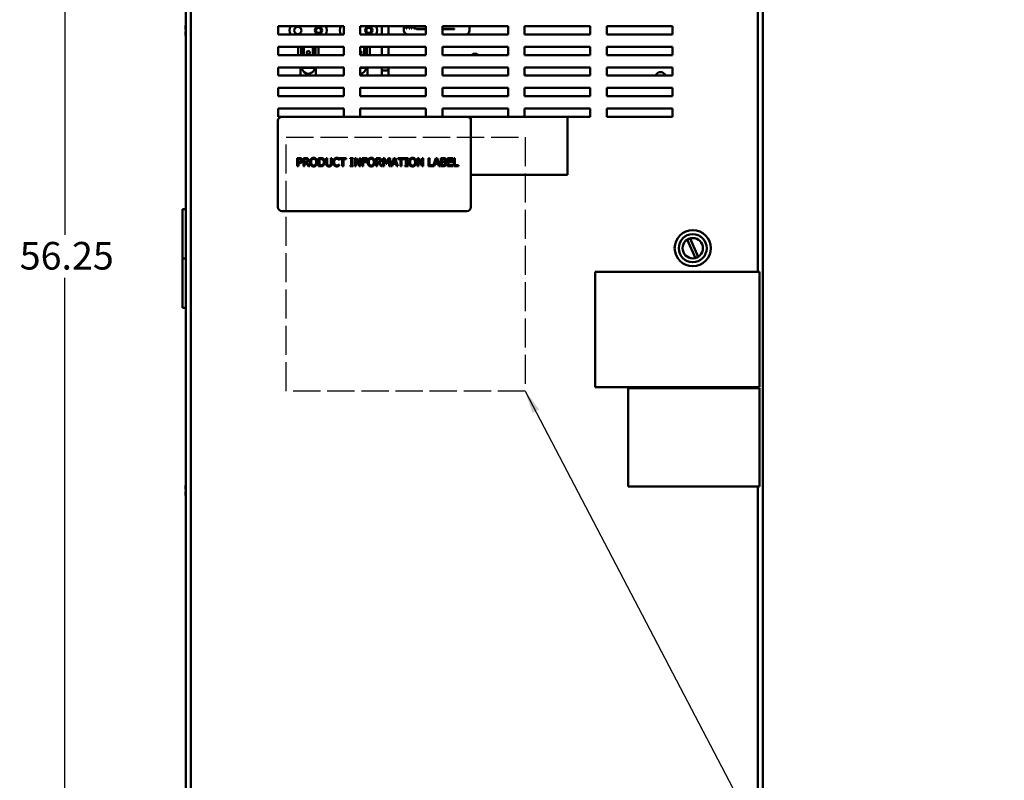
# Model space of a CAD drawing. Units: inches. Extents: x 2 to 86, y 1 to 67.
# Drawn here: x 40.3 to 57.4, y 25 to 38.2 of the extents above; entities that cross this region are included whole.
import ezdxf

# ---------------------------------------------------------------- set-up
doc = ezdxf.new("R2010")
doc.units = ezdxf.units.IN
doc.header["$LTSCALE"] = 4
doc.header["$MEASUREMENT"] = 0
doc.linetypes.add('DASHED', pattern=[0.2067, 0.1654, -0.0413])
for name, color, linetype, lineweight in [('Dimension (ANSI)', 7, 'Continuous', 25), ('Sketch Geometry (ANSI)', 7, 'Continuous', 25), ('Symbol (ANSI)', 7, 'Continuous', 25), ('Visible (ANSI)', 7, 'Continuous', 50)]:
    doc.layers.add(name, color=color, linetype=linetype, lineweight=lineweight)
doc.styles.add('Note Text (ANSI)', font='tahoma.ttf')
doc.dimstyles.new('Default (ANSI)', dxfattribs={"dimscale": 4, "dimtxt": 0.12, "dimasz": 0.098425, "dimexe": 0.125, "dimexo": 0.0625, "dimgap": 0.031496, "dimtad": 0, "dimtih": 1, "dimtoh": 1, "dimrnd": 1e-08, "dimzin": 0, "dimdsep": 46, "dimtxsty": 'Note Text (ANSI)', "dimcen": 0.09, "dimdle": 0.393701, "dimclrd": 256, "dimclre": 256, "dimclrt": 256, "dimadec": 0, "dimazin": 1, "dimtfac": 1, "dimtofl": 0, "dimtmove": 0, "dimatfit": 3, "dimfxl": 1, "dimtolj": 1, "dimtzin": 4, "dimlwd": -1, "dimlwe": -1, "dimarcsym": 0})
doc.dimstyles.new('Default (ANSI)$7', dxfattribs={"dimscale": 4, "dimtxt": 0.12, "dimasz": 0.098425, "dimexe": 0.125, "dimexo": 0.0625, "dimgap": 0.031496, "dimtad": 0, "dimtih": 1, "dimtoh": 1, "dimrnd": 1e-08, "dimzin": 0, "dimdsep": 46, "dimtxsty": 'Note Text (ANSI)', "dimcen": 0.09, "dimdle": 0.393701, "dimclrd": 256, "dimclre": 256, "dimclrt": 256, "dimadec": 0, "dimazin": 1, "dimtfac": 1, "dimtofl": 0, "dimtmove": 0, "dimatfit": 3, "dimfxl": 1, "dimtolj": 1, "dimtzin": 4, "dimlwd": -1, "dimlwe": -1, "dimarcsym": 0})

# ---------------------------------------------------------------- blocks, each defined once
blk = doc.blocks.new('*D14')
at = {"layer": 'Defpoints', "color": 0, "transparency": 16777216}
for p in [(41.086, 50.204), (44.444, 50.204), (45.171, 18.062)]:
    blk.add_point(p, dxfattribs=at)
at = {"layer": 'Dimension (ANSI)', "transparency": 16777216}
for p, q in [((44.194, 50.204), (40.586, 50.204)), ((41.086, 49.811), (41.086, 34.509)), ((41.086, 18.456), (41.086, 33.757)), ((44.921, 18.062), (40.586, 18.062))]:
    blk.add_line(p, q, dxfattribs=at)
for points in [[(41.021, 49.811), (41.152, 49.811), (41.086, 50.204)], [(41.021, 18.456), (41.152, 18.456), (41.086, 18.062)]]:
    blk.add_solid(points, dxfattribs=at)
at = {"layer": 'Dimension (ANSI)', "transparency": 16777216, "insert": (40.303, 34.383), "char_height": 0.48, "attachment_point": 1, "style": 'Note Text (ANSI)'}
blk.add_mtext('\\A1;56.25', dxfattribs=at)

msp = doc.modelspace()

# ---------------------------------------------------------------- linework, layer by layer
at = {"layer": 'Sketch Geometry (ANSI)', "linetype": 'DASHED', "ltscale": 0.718036}
for p, q in [((44.9388, 36.2046), (49.0945, 36.2046)), ((49.0945, 31.7904), (44.9388, 31.7904))]:
    msp.add_line(p, q, dxfattribs=at)
at = {"layer": 'Sketch Geometry (ANSI)', "linetype": 'DASHED', "ltscale": 0.76269}
for p, q in [((44.9388, 31.7904), (44.9388, 36.2046)), ((49.0945, 36.2046), (49.0945, 31.7904))]:
    msp.add_line(p, q, dxfattribs=at)
at = {"layer": 'Visible (ANSI)'}
for p, q in [((43.1947, 48.9279), (43.1947, 19.1872)), ((43.2801, 48.9279), (43.2801, 19.1872)), ((53.1379, 33.8604), (53.1379, 48.9241)), ((53.2233, 19.1872), (53.2233, 48.9241)), ((43.1947, 38.149), (43.1865, 38.149)), ((43.1865, 38.149), (43.1865, 38.149)), ((43.1865, 38.149), (43.1865, 38.1489)), ((43.1865, 38.1489), (43.1865, 38.1489)), ((43.1947, 38.1489), (43.1865, 38.1489)), ((43.1865, 38.1489), (43.1865, 38.121)), ((43.1865, 38.0896), (43.1865, 38.0789)), ((43.1865, 38.0789), (43.1947, 38.0789)), ((43.1865, 38.0448), (43.1865, 38.0446)), ((43.1865, 38.0448), (43.1947, 38.0448)), ((43.1865, 38.0448), (43.1865, 38.0448)), ((43.1865, 38.0446), (43.1865, 38.0446)), ((43.1947, 38.0446), (43.1865, 38.0446)), ((43.1865, 38.0446), (43.1865, 38.0339)), ((43.1922, 38.0448), (43.1947, 38.0448)), ((43.1947, 38.0446), (43.1922, 38.0446)), ((44.7967, 37.9896), (44.7967, 38.1325)), ((44.7967, 38.1325), (45.9395, 38.1325)), ((45.9395, 38.1325), (45.9395, 37.9896)), ((46.2252, 37.9896), (46.2252, 38.1325)), ((46.2252, 38.1325), (47.3681, 38.1325)), ((46.6014, 37.9896), (46.6014, 38.1325)), ((46.7162, 38.1325), (46.7162, 37.9896)), ((46.9841, 38.1325), (46.9841, 38.0615)), ((47.026, 38.1325), (47.026, 38.094)), ((47.026, 38.094), (47.0344, 38.094)), ((47.0344, 38.094), (47.0344, 38.1325)), ((47.0695, 38.1325), (47.0762, 38.121)), ((47.0762, 38.121), (47.0762, 38.094)), ((47.0762, 38.094), (47.0846, 38.094)), ((47.0805, 38.1292), (47.0786, 38.1325)), ((47.0824, 38.1325), (47.0805, 38.1292)), ((47.0846, 38.1218), (47.091, 38.1325)), ((47.0846, 38.094), (47.0846, 38.1218)), ((47.1117, 38.1325), (47.1117, 38.094)), ((47.1117, 38.094), (47.12, 38.094)), ((47.12, 38.1246), (47.12, 38.1325)), ((47.1257, 38.1246), (47.12, 38.1246)), ((47.12, 38.094), (47.12, 38.1175)), ((47.12, 38.1175), (47.1271, 38.1175)), ((47.1593, 38.1325), (47.1593, 38.094)), ((47.1593, 38.094), (47.1987, 38.094)), ((47.1677, 38.1322), (47.1677, 38.1325)), ((47.1966, 38.1322), (47.1677, 38.1322)), ((47.1677, 38.1015), (47.1677, 38.1248)), ((47.1677, 38.1248), (47.1966, 38.1248)), ((47.1987, 38.1015), (47.1677, 38.1015)), ((47.1966, 38.1248), (47.1966, 38.1322)), ((47.1987, 38.094), (47.1987, 38.1015)), ((47.2008, 38.0868), (47.2008, 38.0814)), ((47.3681, 38.0868), (47.2008, 38.0868)), ((47.2008, 38.0814), (47.3681, 38.0814)), ((47.3681, 38.1325), (47.3681, 37.9896)), ((47.6538, 37.9896), (47.6538, 38.1325)), ((47.6538, 38.1325), (48.7967, 38.1325)), ((47.8625, 38.0868), (47.6538, 38.0868)), ((47.6538, 38.0814), (47.8625, 38.0814)), ((47.8625, 38.0814), (47.8625, 38.0868)), ((48.1269, 38.0615), (48.1269, 38.1325)), ((48.7967, 38.1325), (48.7967, 37.9896)), ((49.0824, 37.9896), (49.0824, 38.1325)), ((49.0824, 38.1325), (50.2252, 38.1325)), ((50.2252, 38.1325), (50.2252, 37.9896)), ((50.5109, 37.9896), (50.5109, 38.1325)), ((50.5109, 38.1325), (51.6538, 38.1325)), ((51.6538, 38.1325), (51.6538, 37.9896)), ((43.1865, 38.0026), (43.1865, 37.9748)), ((43.1947, 37.9748), (43.1865, 37.9748)), ((45.9395, 37.9896), (44.7967, 37.9896)), ((47.3681, 37.9896), (46.2252, 37.9896)), ((47.0555, 37.9901), (47.3681, 37.9901)), ((47.6538, 37.9901), (48.0555, 37.9901)), ((48.7967, 37.9896), (47.6538, 37.9896)), ((50.2252, 37.9896), (49.0824, 37.9896)), ((51.6538, 37.9896), (50.5109, 37.9896)), ((44.7967, 37.7753), (45.9395, 37.7753)), ((44.7967, 37.6325), (44.7967, 37.7753)), ((45.147, 37.7753), (45.147, 37.6325)), ((45.147, 37.7753), (45.147, 37.6325)), ((45.147, 37.7753), (45.147, 37.6325)), ((45.1963, 37.6325), (45.1963, 37.7753)), ((45.2192, 37.7753), (45.2192, 37.6325)), ((45.2465, 37.7753), (45.2465, 37.6325)), ((45.3978, 37.7753), (45.3978, 37.6325)), ((45.4218, 37.7753), (45.4218, 37.6325)), ((45.4454, 37.7753), (45.4454, 37.6325)), ((45.498, 37.7753), (45.498, 37.6325)), ((45.9395, 37.7753), (45.9395, 37.6325)), ((46.2252, 37.6325), (46.2252, 37.7753)), ((46.2252, 37.7753), (47.3681, 37.7753)), ((46.2927, 37.7753), (46.2927, 37.6325)), ((46.3168, 37.7753), (46.3168, 37.6325)), ((46.3403, 37.7753), (46.3403, 37.6325)), ((46.393, 37.7753), (46.393, 37.6325)), ((46.6014, 37.7753), (46.6014, 37.6325)), ((46.7162, 37.7753), (46.7162, 37.6325)), ((47.3681, 37.7753), (47.3681, 37.6325)), ((47.6538, 37.6325), (47.6538, 37.7753)), ((47.6538, 37.7753), (48.7967, 37.7753)), ((48.7967, 37.7753), (48.7967, 37.6325)), ((49.0824, 37.6325), (49.0824, 37.7753)), ((49.0824, 37.7753), (50.2252, 37.7753)), ((50.2252, 37.7753), (50.2252, 37.6325)), ((50.5109, 37.6325), (50.5109, 37.7753)), ((50.5109, 37.7753), (51.6538, 37.7753)), ((51.6538, 37.7753), (51.6538, 37.6325)), ((45.9395, 37.6325), (44.7967, 37.6325)), ((47.3681, 37.6325), (46.2252, 37.6325)), ((48.7967, 37.6325), (47.6538, 37.6325)), ((50.2252, 37.6325), (49.0824, 37.6325)), ((51.6538, 37.6325), (50.5109, 37.6325)), ((44.7967, 37.2753), (44.7967, 37.4182)), ((44.7967, 37.4182), (45.9395, 37.4182)), ((45.1888, 37.4182), (45.1888, 37.2776)), ((45.433, 37.4087), (45.211, 37.4087)), ((45.4552, 37.4182), (45.4552, 37.2776)), ((45.9395, 37.4182), (45.9395, 37.2753)), ((46.2252, 37.2753), (46.2252, 37.4182)), ((46.2252, 37.4182), (47.3681, 37.4182)), ((46.3279, 37.4087), (46.2252, 37.4087)), ((46.3501, 37.4182), (46.3501, 37.2776)), ((46.6014, 37.4182), (46.6014, 37.3633)), ((46.6014, 37.3633), (46.6014, 37.2753)), ((46.7162, 37.3633), (46.6014, 37.3633)), ((46.7162, 37.4182), (46.7162, 37.3633)), ((46.7162, 37.2753), (46.7162, 37.3633)), ((47.3681, 37.4182), (47.3681, 37.2753)), ((47.6538, 37.2753), (47.6538, 37.4182)), ((47.6538, 37.4182), (48.7967, 37.4182)), ((48.7967, 37.4182), (48.7967, 37.2753)), ((49.0824, 37.2753), (49.0824, 37.4182)), ((49.0824, 37.4182), (50.2252, 37.4182)), ((50.2252, 37.4182), (50.2252, 37.2753)), ((50.5109, 37.2753), (50.5109, 37.4182)), ((50.5109, 37.4182), (51.6538, 37.4182)), ((51.6538, 37.4182), (51.6538, 37.2753)), ((45.9395, 37.2753), (44.7967, 37.2753)), ((45.1888, 37.2776), (45.4552, 37.2776)), ((46.2252, 37.2776), (46.3501, 37.2776)), ((47.3681, 37.2753), (46.2252, 37.2753)), ((48.7967, 37.2753), (47.6538, 37.2753)), ((50.2252, 37.2753), (49.0824, 37.2753)), ((51.6538, 37.2753), (50.5109, 37.2753)), ((44.7967, 36.9182), (44.7967, 37.061)), ((44.7967, 37.061), (45.9395, 37.061)), ((45.9395, 37.061), (45.9395, 36.9182)), ((46.2252, 36.9182), (46.2252, 37.061)), ((46.2252, 37.061), (47.3681, 37.061)), ((47.3681, 37.061), (47.3681, 36.9182)), ((47.6538, 36.9182), (47.6538, 37.061)), ((47.6538, 37.061), (48.7967, 37.061)), ((48.7967, 37.061), (48.7967, 36.9182)), ((49.0824, 36.9182), (49.0824, 37.061)), ((49.0824, 37.061), (50.2252, 37.061)), ((50.2252, 37.061), (50.2252, 36.9182)), ((50.5109, 36.9182), (50.5109, 37.061)), ((50.5109, 37.061), (51.6538, 37.061)), ((51.6538, 37.061), (51.6538, 36.9182)), ((45.9395, 36.9182), (44.7967, 36.9182)), ((47.3681, 36.9182), (46.2252, 36.9182)), ((48.7967, 36.9182), (47.6538, 36.9182)), ((50.2252, 36.9182), (49.0824, 36.9182)), ((51.6538, 36.9182), (50.5109, 36.9182)), ((44.7967, 36.561), (44.7967, 36.7039)), ((44.7967, 36.7039), (45.9395, 36.7039)), ((45.9395, 36.7039), (45.9395, 36.561)), ((46.2252, 36.561), (46.2252, 36.7039)), ((46.2252, 36.7039), (47.3681, 36.7039)), ((47.3681, 36.7039), (47.3681, 36.561)), ((47.6538, 36.561), (47.6538, 36.7039)), ((47.6538, 36.7039), (48.7967, 36.7039)), ((48.7967, 36.7039), (48.7967, 36.561)), ((49.0824, 36.561), (49.0824, 36.7039)), ((49.0824, 36.7039), (50.2252, 36.7039)), ((50.2252, 36.7039), (50.2252, 36.561)), ((50.5109, 36.561), (50.5109, 36.7039)), ((50.5109, 36.7039), (51.6538, 36.7039)), ((51.6538, 36.7039), (51.6538, 36.561)), ((44.7921, 36.4896), (44.7921, 34.9896)), ((44.8635, 36.561), (44.7967, 36.561)), ((48.0778, 36.561), (44.8635, 36.561)), ((48.146, 36.561), (48.0778, 36.561)), ((48.146, 36.561), (48.146, 35.5496)), ((49.8317, 36.561), (48.146, 36.561)), ((50.2252, 36.561), (49.8317, 36.561)), ((49.8317, 35.5496), (49.8317, 36.561)), ((51.6538, 36.561), (50.5109, 36.561)), ((45.1295, 35.8422), (45.1654, 35.8422)), ((45.1295, 35.6994), (45.1295, 35.8422)), ((45.1642, 35.8258), (45.1484, 35.8258)), ((45.1484, 35.8258), (45.1484, 35.7688)), ((45.2378, 35.8422), (45.2746, 35.8422)), ((45.2378, 35.6994), (45.2378, 35.8422)), ((45.2568, 35.8258), (45.2568, 35.7721)), ((45.2757, 35.8258), (45.2568, 35.8258)), ((45.4988, 35.8422), (45.5313, 35.8422)), ((45.4988, 35.6994), (45.4988, 35.8422)), ((45.5177, 35.8258), (45.5177, 35.7158)), ((45.5322, 35.8258), (45.5177, 35.8258)), ((45.6303, 35.8422), (45.6493, 35.8422)), ((45.6303, 35.7531), (45.6303, 35.8422)), ((45.6493, 35.8422), (45.6493, 35.7531)), ((45.7147, 35.8422), (45.7337, 35.8422)), ((45.7147, 35.7526), (45.7147, 35.8422)), ((45.7337, 35.8422), (45.7337, 35.7531)), ((45.8611, 35.8098), (45.8596, 35.8098)), ((45.8611, 35.8327), (45.8611, 35.8098)), ((45.8642, 35.8422), (45.9791, 35.8422)), ((45.8642, 35.8253), (45.8642, 35.8422)), ((45.9122, 35.8253), (45.8642, 35.8253)), ((45.9122, 35.6994), (45.9122, 35.8253)), ((45.9312, 35.8253), (45.9312, 35.6994)), ((45.9791, 35.8253), (45.9312, 35.8253)), ((45.9791, 35.8422), (45.9791, 35.8253)), ((46.0494, 35.8277), (46.0494, 35.8422)), ((46.0494, 35.8422), (46.1047, 35.8422)), ((46.0675, 35.8277), (46.0494, 35.8277)), ((46.0675, 35.714), (46.0675, 35.8277)), ((46.0865, 35.8277), (46.0865, 35.714)), ((46.1047, 35.8277), (46.0865, 35.8277)), ((46.1047, 35.8422), (46.1047, 35.8277)), ((46.1282, 35.6994), (46.1282, 35.8422)), ((46.1282, 35.8422), (46.1552, 35.8422)), ((46.1459, 35.8226), (46.1459, 35.6994)), ((46.2091, 35.6994), (46.1459, 35.8226)), ((46.1552, 35.8422), (46.2127, 35.7291)), ((46.2127, 35.8422), (46.2304, 35.8422)), ((46.2127, 35.7291), (46.2127, 35.8422)), ((46.2304, 35.8422), (46.2304, 35.6994)), ((46.2594, 35.8422), (46.3448, 35.8422)), ((46.2594, 35.6994), (46.2594, 35.8422)), ((46.2783, 35.8253), (46.2783, 35.785)), ((46.3448, 35.8253), (46.2783, 35.8253)), ((46.3448, 35.8422), (46.3448, 35.8253)), ((46.5008, 35.8422), (46.5377, 35.8422)), ((46.5008, 35.6994), (46.5008, 35.8422)), ((46.5198, 35.8258), (46.5198, 35.7721)), ((46.5387, 35.8258), (46.5198, 35.8258)), ((46.6227, 35.8422), (46.6487, 35.8422)), ((46.6227, 35.6994), (46.6227, 35.8422)), ((46.6405, 35.8224), (46.6405, 35.6994)), ((46.6774, 35.7387), (46.6405, 35.8224)), ((46.6487, 35.8422), (46.6843, 35.7627)), ((46.6843, 35.7627), (46.7188, 35.8422)), ((46.7262, 35.8224), (46.689, 35.7387)), ((46.7188, 35.8422), (46.7452, 35.8422)), ((46.7262, 35.6994), (46.7262, 35.8224)), ((46.7452, 35.8422), (46.7452, 35.6994)), ((46.7588, 35.6994), (46.8069, 35.8422)), ((46.8182, 35.8228), (46.7962, 35.7555)), ((46.8069, 35.8422), (46.8303, 35.8422)), ((46.8403, 35.7555), (46.8182, 35.8228)), ((46.8303, 35.8422), (46.8785, 35.6994)), ((46.8774, 35.8422), (46.9923, 35.8422)), ((46.8774, 35.8253), (46.8774, 35.8422)), ((46.9254, 35.8253), (46.8774, 35.8253)), ((46.9254, 35.6994), (46.9254, 35.8253)), ((46.9444, 35.8253), (46.9444, 35.6994)), ((46.9923, 35.8253), (46.9444, 35.8253)), ((46.9923, 35.8422), (46.9923, 35.8253)), ((47.0012, 35.8277), (47.0012, 35.8422)), ((47.0012, 35.8422), (47.0565, 35.8422)), ((47.0194, 35.8277), (47.0012, 35.8277)), ((47.0194, 35.714), (47.0194, 35.8277)), ((47.0384, 35.8277), (47.0384, 35.714)), ((47.0565, 35.8277), (47.0384, 35.8277)), ((47.0565, 35.8422), (47.0565, 35.8277)), ((47.2191, 35.6994), (47.2191, 35.8422)), ((47.2191, 35.8422), (47.246, 35.8422)), ((47.2368, 35.8226), (47.2368, 35.6994)), ((47.3, 35.6994), (47.2368, 35.8226)), ((47.246, 35.8422), (47.3036, 35.7291)), ((47.3036, 35.8422), (47.3213, 35.8422)), ((47.3036, 35.7291), (47.3036, 35.8422)), ((47.3213, 35.8422), (47.3213, 35.6994)), ((47.4116, 35.8422), (47.4306, 35.8422)), ((47.4116, 35.6994), (47.4116, 35.8422)), ((47.4306, 35.8422), (47.4306, 35.7163)), ((47.4944, 35.7008), (47.5421, 35.8422)), ((47.5533, 35.8228), (47.5313, 35.7555)), ((47.5421, 35.8422), (47.5654, 35.8422)), ((47.5754, 35.7555), (47.5533, 35.8228)), ((47.5654, 35.8422), (47.6136, 35.6994)), ((47.6271, 35.8422), (47.665, 35.8422)), ((47.6271, 35.6994), (47.6271, 35.8422)), ((47.6461, 35.826), (47.6461, 35.7842)), ((47.6643, 35.826), (47.6461, 35.826)), ((47.7429, 35.8422), (47.8323, 35.8422)), ((47.7429, 35.6994), (47.7429, 35.8422)), ((47.7619, 35.8253), (47.7619, 35.7862)), ((47.8323, 35.8253), (47.7619, 35.8253)), ((47.8323, 35.8422), (47.8323, 35.8253)), ((47.8531, 35.8422), (47.8721, 35.8422)), ((47.8531, 35.6994), (47.8531, 35.8422)), ((47.8721, 35.8422), (47.8721, 35.7163)), ((45.1484, 35.6994), (45.1295, 35.6994)), ((45.1484, 35.7688), (45.1614, 35.7688)), ((45.1484, 35.7526), (45.1484, 35.6994)), ((45.1645, 35.7526), (45.1484, 35.7526)), ((45.2568, 35.6994), (45.2378, 35.6994)), ((45.2568, 35.7721), (45.2735, 35.7721)), ((45.2568, 35.7562), (45.2568, 35.6994)), ((45.2786, 35.7562), (45.2568, 35.7562)), ((45.3237, 35.6994), (45.2786, 35.7562)), ((45.2976, 35.7615), (45.3484, 35.6994)), ((45.3484, 35.6994), (45.3237, 35.6994)), ((45.5316, 35.6994), (45.4988, 35.6994)), ((45.5177, 35.7158), (45.5322, 35.7158)), ((45.8597, 35.7318), (45.8611, 35.7318)), ((45.8611, 35.7318), (45.8611, 35.7091)), ((45.9312, 35.6994), (45.9122, 35.6994)), ((46.0494, 35.714), (46.0675, 35.714)), ((46.0494, 35.6994), (46.0494, 35.714)), ((46.1047, 35.6994), (46.0494, 35.6994)), ((46.0865, 35.714), (46.1047, 35.714)), ((46.1047, 35.714), (46.1047, 35.6994)), ((46.1459, 35.6994), (46.1282, 35.6994)), ((46.2304, 35.6994), (46.2091, 35.6994)), ((46.2783, 35.6994), (46.2594, 35.6994)), ((46.2783, 35.785), (46.342, 35.785)), ((46.342, 35.7681), (46.2783, 35.7681)), ((46.2783, 35.7681), (46.2783, 35.6994)), ((46.342, 35.785), (46.342, 35.7681)), ((46.5198, 35.6994), (46.5008, 35.6994)), ((46.5198, 35.7721), (46.5365, 35.7721)), ((46.5198, 35.7562), (46.5198, 35.6994)), ((46.5416, 35.7562), (46.5198, 35.7562)), ((46.5867, 35.6994), (46.5416, 35.7562)), ((46.5606, 35.7615), (46.6114, 35.6994)), ((46.6114, 35.6994), (46.5867, 35.6994)), ((46.6405, 35.6994), (46.6227, 35.6994)), ((46.689, 35.7387), (46.6774, 35.7387)), ((46.7452, 35.6994), (46.7262, 35.6994)), ((46.778, 35.6994), (46.7588, 35.6994)), ((46.791, 35.7393), (46.778, 35.6994)), ((46.8455, 35.7393), (46.791, 35.7393)), ((46.7962, 35.7555), (46.8403, 35.7555)), ((46.8585, 35.6994), (46.8455, 35.7393)), ((46.8785, 35.6994), (46.8585, 35.6994)), ((46.9444, 35.6994), (46.9254, 35.6994)), ((47.0012, 35.714), (47.0194, 35.714)), ((47.0012, 35.6994), (47.0012, 35.714)), ((47.0565, 35.6994), (47.0012, 35.6994)), ((47.0384, 35.714), (47.0565, 35.714)), ((47.0565, 35.714), (47.0565, 35.6994)), ((47.2368, 35.6994), (47.2191, 35.6994)), ((47.3213, 35.6994), (47.3, 35.6994)), ((47.5131, 35.6994), (47.4116, 35.6994)), ((47.4306, 35.7163), (47.4944, 35.7163)), ((47.4944, 35.7163), (47.4944, 35.7008)), ((47.5261, 35.7393), (47.5131, 35.6994)), ((47.5806, 35.7393), (47.5261, 35.7393)), ((47.5313, 35.7555), (47.5754, 35.7555)), ((47.5936, 35.6994), (47.5806, 35.7393)), ((47.6136, 35.6994), (47.5936, 35.6994)), ((47.6681, 35.6994), (47.6271, 35.6994)), ((47.6461, 35.7842), (47.6677, 35.7842)), ((47.6677, 35.7684), (47.6461, 35.7684)), ((47.6461, 35.7684), (47.6461, 35.7156)), ((47.6461, 35.7156), (47.6615, 35.7156)), ((47.6973, 35.7795), (47.6973, 35.7788)), ((47.8323, 35.6994), (47.7429, 35.6994)), ((47.7619, 35.7862), (47.8275, 35.7862)), ((47.7619, 35.7693), (47.7619, 35.7163)), ((47.8275, 35.7693), (47.7619, 35.7693)), ((47.7619, 35.7163), (47.8323, 35.7163)), ((47.8275, 35.7862), (47.8275, 35.7693)), ((47.8323, 35.7163), (47.8323, 35.6994)), ((47.9359, 35.6994), (47.8531, 35.6994)), ((47.8721, 35.7163), (47.9359, 35.7163)), ((47.9359, 35.7163), (47.9359, 35.6994)), ((48.146, 35.5496), (49.8317, 35.5496)), ((48.1493, 34.9896), (48.1493, 35.5496)), ((43.1947, 34.9533), (43.1317, 34.9533)), ((43.1317, 34.0962), (43.1317, 34.9533)), ((44.8635, 34.9182), (48.0778, 34.9182)), ((52.0526, 34.1032), (51.9132, 34.4246)), ((51.962, 34.4457), (52.1013, 34.1243)), ((43.1317, 34.0962), (43.1947, 34.0962)), ((43.1317, 33.239), (43.1317, 34.0962)), ((43.1947, 34.0962), (43.1317, 34.0962)), ((50.3108, 31.8604), (50.3108, 33.8604)), ((50.3108, 33.8604), (53.1679, 33.8604)), ((53.1679, 33.8604), (53.1679, 31.8604)), ((43.1947, 33.239), (43.1317, 33.239)), ((53.1679, 31.8604), (50.3108, 31.8604)), ((53.1379, 31.8415), (53.1379, 31.8604)), ((50.8866, 31.8415), (53.1706, 31.8415)), ((50.8866, 30.1293), (50.8866, 31.8415)), ((53.1706, 31.8415), (53.1706, 30.1293)), ((43.1947, 30.149), (43.1865, 30.149)), ((43.1865, 30.149), (43.1865, 30.149)), ((43.1865, 30.149), (43.1865, 30.1489)), ((43.1865, 30.1489), (43.1865, 30.1489)), ((43.1947, 30.1489), (43.1865, 30.1489)), ((43.1865, 30.1489), (43.1865, 30.121)), ((43.1865, 30.0896), (43.1865, 30.0789)), ((43.1865, 30.0789), (43.1947, 30.0789)), ((43.1865, 30.0448), (43.1865, 30.0446)), ((43.1865, 30.0448), (43.1947, 30.0448)), ((43.1865, 30.0448), (43.1865, 30.0448)), ((43.1865, 30.0446), (43.1865, 30.0446)), ((43.1947, 30.0446), (43.1865, 30.0446)), ((43.1865, 30.0446), (43.1865, 30.0339)), ((43.1865, 30.0026), (43.1865, 29.9748)), ((43.1947, 29.9748), (43.1865, 29.9748)), ((43.1922, 30.0448), (43.1947, 30.0448)), ((43.1947, 30.0446), (43.1922, 30.0446)), ((53.1706, 30.1293), (50.8866, 30.1293)), ((53.1379, 19.1872), (53.1379, 30.1293))]:
    msp.add_line(p, q, dxfattribs=at)
for centre, radius in [((45.1397, 38.0614), 0.0631), ((45.4997, 38.0619), 0.0631), ((45.4997, 38.0619), 0.0446), ((46.374, 38.0619), 0.0631), ((46.374, 38.0619), 0.0446), ((52.0073, 34.2744), 0.3149), ((52.0073, 34.2744), 0.2434), ((52.0073, 34.2744), 0.1771)]:
    msp.add_circle(centre, radius, dxfattribs=at)
for centre, radius, start, end in [((45.1397, 38.0614), 0.1429, 150.15391, 210.15415), ((45.4997, 38.0619), 0.1429, 329.60956, 29.61109), ((46.014, 38.0619), 0.1429, 150.38891, 210.39044), ((46.374, 38.0619), 0.1429, 329.60956, 29.61109), ((47.0555, 38.0615), 0.0714, 180, 270), ((48.0555, 38.0615), 0.0714, 270, 0), ((48.2197, 37.5704), 0.0877, 44.99294, 135.00706), ((45.322, 37.419), 0.1114, 180.43265, 185.29638), ((45.322, 37.419), 0.1114, 185.29638, 354.70362), ((45.322, 37.419), 0.1114, 354.70362, 359.56735), ((46.2169, 37.419), 0.1114, 274.26944, 354.70362), ((46.2169, 37.419), 0.1114, 354.70362, 359.56735), ((51.4482, 37.2504), 0.0877, 16.47321, 163.52679), ((49.0197, 37.2504), 0.0877, 16.47321, 44.37232), ((44.8635, 36.4896), 0.0714, 90, 180), ((48.0778, 36.4896), 0.0714, 17.34925, 90), ((44.8635, 34.9896), 0.0714, 180, 270), ((48.0778, 34.9896), 0.0714, 270, 0)]:
    msp.add_arc(centre, radius, start, end, dxfattribs=at)
msp.add_ellipse((45.3215, 37.6747), major_axis=(0, 0.0294), ratio=0.9999953, dxfattribs=at)
for centre, major_axis, ratio, start_param, end_param in [((45.3215, 37.6747), (0, -0.0294), 0.9999953, 0, 3.1388642), ((46.2164, 37.6747), (0.0088, -0.0281), 0.9999962, 0, 2.5323159), ((46.2165, 37.6747), (0.0087, 0.0281), 0.9999962, 3.7451517, 6.2831853)]:
    msp.add_ellipse(centre, major_axis=major_axis, ratio=ratio, start_param=start_param, end_param=end_param, dxfattribs=at)
for points, knots in [([(43.1865, 38.1489), (43.1865, 38.1489), (43.1866, 38.1489), (43.1867, 38.1489), (43.1868, 38.1489), (43.1868, 38.1489), (43.1868, 38.1489), (43.1867, 38.1489), (43.1866, 38.1489), (43.1865, 38.1489), (43.1865, 38.149)], [0.58400839, 0.58400839, 0.58400839, 0.58400839, 0.60665912, 0.60665912, 0.65957635, 0.65957635, 0.65957635, 0.71249359, 0.71249359, 0.73514432, 0.73514432, 0.73514432, 0.73514432]), ([(43.1865, 38.0896), (43.1865, 38.0911), (43.1866, 38.0928), (43.1867, 38.0977), (43.1868, 38.1019), (43.1868, 38.1053), (43.1868, 38.1087), (43.1867, 38.1129), (43.1866, 38.1178), (43.1865, 38.1196), (43.1865, 38.121)], [0.58400839, 0.58400839, 0.58400839, 0.58400839, 0.60665912, 0.60665912, 0.65957635, 0.65957635, 0.65957635, 0.71249359, 0.71249359, 0.73514432, 0.73514432, 0.73514432, 0.73514432]), ([(43.1868, 38.1054), (43.1868, 38.102), (43.1867, 38.0979), (43.1866, 38.093), (43.1865, 38.0913), (43.1865, 38.0898)], [0.660038759, 0.660038759, 0.660038759, 0.660038759, 0.712493587, 0.712493587, 0.735144323, 0.735144323, 0.735144323, 0.735144323]), ([(43.1922, 38.0448), (43.1915, 38.0448), (43.1907, 38.0448), (43.1894, 38.0448), (43.1887, 38.0448), (43.1877, 38.0448), (43.1872, 38.0448), (43.1867, 38.0448), (43.1865, 38.0448), (43.1865, 38.0448)], [0.07595608, 0.07595608, 0.07595608, 0.07595608, 0.085297702, 0.085297702, 0.094743369, 0.094743369, 0.104306813, 0.104306813, 0.113954529, 0.113954529, 0.113954529, 0.113954529]), ([(43.1865, 38.0446), (43.1865, 38.0446), (43.1867, 38.0446), (43.1872, 38.0446), (43.1877, 38.0446), (43.1887, 38.0446), (43.1894, 38.0446), (43.1907, 38.0446), (43.1915, 38.0446), (43.1922, 38.0446)], [0.037957631, 0.037957631, 0.037957631, 0.037957631, 0.047605347, 0.047605347, 0.057168791, 0.057168791, 0.066614459, 0.066614459, 0.07595608, 0.07595608, 0.07595608, 0.07595608]), ([(43.1865, 38.0026), (43.1865, 38.004), (43.1866, 38.0058), (43.1867, 38.0107), (43.1868, 38.0148), (43.1868, 38.0183), (43.1868, 38.0217), (43.1867, 38.0258), (43.1866, 38.0307), (43.1865, 38.0325), (43.1865, 38.0339)], [0.58400839, 0.58400839, 0.58400839, 0.58400839, 0.60665912, 0.60665912, 0.65957635, 0.65957635, 0.65957635, 0.71249359, 0.71249359, 0.73514432, 0.73514432, 0.73514432, 0.73514432]), ([(43.1868, 38.0183), (43.1868, 38.0149), (43.1867, 38.0108), (43.1866, 38.006), (43.1865, 38.0042), (43.1865, 38.0027)], [0.660038759, 0.660038759, 0.660038759, 0.660038759, 0.712493587, 0.712493587, 0.735144323, 0.735144323, 0.735144323, 0.735144323]), ([(47.1391, 38.1284), (47.1384, 38.1276), (47.1377, 38.127), (47.1356, 38.1259), (47.1345, 38.1256), (47.1315, 38.1248), (47.1286, 38.1246), (47.1257, 38.1246)], [-0.05420254, -0.05420254, -0.05420254, -0.05420254, -0.047462067, -0.047462067, -0.038176249, -0.038176249, 0, 0, 0, 0]), ([(47.1271, 38.1175), (47.1334, 38.1175), (47.1369, 38.1186), (47.1415, 38.1204), (47.1438, 38.122), (47.1459, 38.124)], [-0.065796752, -0.065796752, -0.065796752, -0.065796752, -0.038307139, -0.038307139, 0, 0, 0, 0]), ([(47.1418, 38.1325), (47.1418, 38.1324), (47.1418, 38.1323), (47.1411, 38.1307), (47.1402, 38.1295), (47.1391, 38.1284)], [-0.02219198, -0.02219198, -0.02219198, -0.02219198, -0.020891169, -0.020891169, 0, 0, 0, 0]), ([(47.1459, 38.124), (47.1468, 38.1248), (47.1475, 38.1258), (47.1489, 38.1279), (47.1495, 38.129), (47.1502, 38.1309), (47.1505, 38.1316), (47.1507, 38.1325)], [-0.098880278, -0.098880278, -0.098880278, -0.098880278, -0.072004612, -0.072004612, -0.044038025, -0.044038025, -0.028340117, -0.028340117, -0.028340117, -0.028340117]), ([(43.1865, 30.1489), (43.1865, 30.1489), (43.1866, 30.1489), (43.1867, 30.1489), (43.1868, 30.1489), (43.1868, 30.1489), (43.1868, 30.1489), (43.1867, 30.1489), (43.1866, 30.1489), (43.1865, 30.1489), (43.1865, 30.149)], [0.58400839, 0.58400839, 0.58400839, 0.58400839, 0.60665912, 0.60665912, 0.65957635, 0.65957635, 0.65957635, 0.71249359, 0.71249359, 0.73514432, 0.73514432, 0.73514432, 0.73514432]), ([(43.1865, 30.0896), (43.1865, 30.0911), (43.1866, 30.0928), (43.1867, 30.0977), (43.1868, 30.1019), (43.1868, 30.1053), (43.1868, 30.1087), (43.1867, 30.1129), (43.1866, 30.1178), (43.1865, 30.1196), (43.1865, 30.121)], [0.58400839, 0.58400839, 0.58400839, 0.58400839, 0.60665912, 0.60665912, 0.65957635, 0.65957635, 0.65957635, 0.71249359, 0.71249359, 0.73514432, 0.73514432, 0.73514432, 0.73514432]), ([(43.1868, 30.1054), (43.1868, 30.102), (43.1867, 30.0979), (43.1866, 30.093), (43.1865, 30.0913), (43.1865, 30.0898)], [0.660038759, 0.660038759, 0.660038759, 0.660038759, 0.712493587, 0.712493587, 0.735144323, 0.735144323, 0.735144323, 0.735144323]), ([(43.1922, 30.0448), (43.1915, 30.0448), (43.1907, 30.0448), (43.1894, 30.0448), (43.1887, 30.0448), (43.1877, 30.0448), (43.1872, 30.0448), (43.1867, 30.0448), (43.1865, 30.0448), (43.1865, 30.0448)], [0.07595608, 0.07595608, 0.07595608, 0.07595608, 0.085297702, 0.085297702, 0.094743369, 0.094743369, 0.104306813, 0.104306813, 0.113954529, 0.113954529, 0.113954529, 0.113954529]), ([(43.1865, 30.0446), (43.1865, 30.0446), (43.1867, 30.0446), (43.1872, 30.0446), (43.1877, 30.0446), (43.1887, 30.0446), (43.1894, 30.0446), (43.1907, 30.0446), (43.1915, 30.0446), (43.1922, 30.0446)], [0.037957631, 0.037957631, 0.037957631, 0.037957631, 0.047605347, 0.047605347, 0.057168791, 0.057168791, 0.066614459, 0.066614459, 0.07595608, 0.07595608, 0.07595608, 0.07595608]), ([(43.1865, 30.0026), (43.1865, 30.004), (43.1866, 30.0058), (43.1867, 30.0107), (43.1868, 30.0148), (43.1868, 30.0183), (43.1868, 30.0217), (43.1867, 30.0258), (43.1866, 30.0307), (43.1865, 30.0325), (43.1865, 30.0339)], [0.58400839, 0.58400839, 0.58400839, 0.58400839, 0.60665912, 0.60665912, 0.65957635, 0.65957635, 0.65957635, 0.71249359, 0.71249359, 0.73514432, 0.73514432, 0.73514432, 0.73514432]), ([(43.1868, 30.0183), (43.1868, 30.0149), (43.1867, 30.0108), (43.1866, 30.006), (43.1865, 30.0042), (43.1865, 30.0027)], [0.660038759, 0.660038759, 0.660038759, 0.660038759, 0.712493587, 0.712493587, 0.735144323, 0.735144323, 0.735144323, 0.735144323])]:
    msp.add_open_spline(points, degree=3, knots=knots, dxfattribs=at)
for points in [[(45.1897, 35.8204), (45.1851, 35.8234), (45.1731, 35.8258), (45.1642, 35.8258)], [(45.1654, 35.8422), (45.1781, 35.8422), (45.1959, 35.8381), (45.2027, 35.8333)], [(45.2, 35.7986), (45.2, 35.806), (45.1949, 35.8169), (45.1897, 35.8204)], [(45.1919, 35.7774), (45.1961, 35.7817), (45.2, 35.7918), (45.2, 35.7986)], [(45.2027, 35.8333), (45.2107, 35.8279), (45.2198, 35.8111), (45.2198, 35.7992)], [(45.2198, 35.7992), (45.2198, 35.7899), (45.2132, 35.7732), (45.2073, 35.7675)], [(45.2746, 35.8422), (45.2869, 35.8422), (45.3035, 35.8396), (45.311, 35.8347)], [(45.2984, 35.8209), (45.2943, 35.8236), (45.2836, 35.8258), (45.2757, 35.8258)], [(45.3272, 35.8035), (45.3272, 35.7878), (45.3112, 35.7666), (45.2976, 35.7615)], [(45.3074, 35.802), (45.3074, 35.8082), (45.303, 35.8178), (45.2984, 35.8209)], [(45.2993, 35.7795), (45.3035, 35.7834), (45.3074, 35.7945), (45.3074, 35.802)], [(45.311, 35.8347), (45.3185, 35.8299), (45.3272, 35.8147), (45.3272, 35.8035)], [(45.3516, 35.7708), (45.3516, 35.7888), (45.3605, 35.8161), (45.3688, 35.8259)], [(45.3688, 35.8259), (45.3771, 35.8354), (45.4004, 35.8452), (45.4147, 35.8452)], [(45.3831, 35.814), (45.3774, 35.8067), (45.3714, 35.7847), (45.3714, 35.7708)], [(45.4148, 35.8288), (45.4045, 35.8288), (45.389, 35.8216), (45.3831, 35.814)], [(45.4147, 35.8452), (45.4293, 35.8452), (45.4527, 35.8351), (45.4608, 35.8259)], [(45.4464, 35.814), (45.4408, 35.8214), (45.4248, 35.8288), (45.4148, 35.8288)], [(45.4581, 35.7708), (45.4581, 35.7849), (45.452, 35.8068), (45.4464, 35.814)], [(45.4608, 35.8259), (45.4689, 35.8164), (45.4779, 35.7886), (45.4779, 35.7708)], [(45.5313, 35.8422), (45.5514, 35.8422), (45.5744, 35.8362), (45.5825, 35.8309)], [(45.57, 35.8172), (45.5623, 35.8217), (45.5451, 35.8258), (45.5322, 35.8258)], [(45.5916, 35.7709), (45.5916, 35.7874), (45.5807, 35.8106), (45.57, 35.8172)], [(45.5825, 35.8309), (45.5962, 35.8217), (45.6114, 35.7915), (45.6114, 35.7707)], [(45.7528, 35.7707), (45.7528, 35.7886), (45.7619, 35.8153), (45.7706, 35.8251)], [(45.7706, 35.8251), (45.7792, 35.8347), (45.8025, 35.8448), (45.817, 35.8448)], [(45.7853, 35.8139), (45.7793, 35.8066), (45.7726, 35.7845), (45.7726, 35.7707)], [(45.8169, 35.8286), (45.8077, 35.8286), (45.7914, 35.8211), (45.7853, 35.8139)], [(45.8435, 35.8217), (45.8381, 35.8248), (45.8252, 35.8286), (45.8169, 35.8286)], [(45.817, 35.8448), (45.8242, 35.8448), (45.8368, 35.8427), (45.8421, 35.8411)], [(45.8421, 35.8411), (45.8468, 35.8396), (45.8564, 35.8353), (45.8611, 35.8327)], [(45.8596, 35.8098), (45.8571, 35.8121), (45.8492, 35.8186), (45.8435, 35.8217)], [(46.3537, 35.7708), (46.3537, 35.7888), (46.3626, 35.8161), (46.3708, 35.8259)], [(46.3708, 35.8259), (46.3792, 35.8354), (46.4024, 35.8452), (46.4168, 35.8452)], [(46.3852, 35.814), (46.3795, 35.8067), (46.3735, 35.7847), (46.3735, 35.7708)], [(46.4169, 35.8288), (46.4066, 35.8288), (46.3911, 35.8216), (46.3852, 35.814)], [(46.4168, 35.8452), (46.4314, 35.8452), (46.4548, 35.8351), (46.4629, 35.8259)], [(46.4485, 35.814), (46.4428, 35.8214), (46.4269, 35.8288), (46.4169, 35.8288)], [(46.4602, 35.7708), (46.4602, 35.7849), (46.4541, 35.8068), (46.4485, 35.814)], [(46.4629, 35.8259), (46.471, 35.8164), (46.48, 35.7886), (46.48, 35.7708)], [(46.5377, 35.8422), (46.5499, 35.8422), (46.5665, 35.8396), (46.574, 35.8347)], [(46.5614, 35.8209), (46.5573, 35.8236), (46.5466, 35.8258), (46.5387, 35.8258)], [(46.5902, 35.8035), (46.5902, 35.7878), (46.5742, 35.7666), (46.5606, 35.7615)], [(46.5704, 35.802), (46.5704, 35.8082), (46.566, 35.8178), (46.5614, 35.8209)], [(46.5623, 35.7795), (46.5665, 35.7834), (46.5704, 35.7945), (46.5704, 35.802)], [(46.574, 35.8347), (46.5815, 35.8299), (46.5902, 35.8147), (46.5902, 35.8035)], [(47.0719, 35.7708), (47.0719, 35.7888), (47.0808, 35.8161), (47.0891, 35.8259)], [(47.0891, 35.8259), (47.0974, 35.8354), (47.1207, 35.8452), (47.135, 35.8452)], [(47.1034, 35.814), (47.0977, 35.8067), (47.0917, 35.7847), (47.0917, 35.7708)], [(47.1351, 35.8288), (47.1248, 35.8288), (47.1093, 35.8216), (47.1034, 35.814)], [(47.135, 35.8452), (47.1496, 35.8452), (47.173, 35.8351), (47.1811, 35.8259)], [(47.1667, 35.814), (47.1611, 35.8214), (47.1451, 35.8288), (47.1351, 35.8288)], [(47.1784, 35.7708), (47.1784, 35.7849), (47.1723, 35.8068), (47.1667, 35.814)], [(47.1811, 35.8259), (47.1892, 35.8164), (47.1982, 35.7886), (47.1982, 35.7708)], [(47.6902, 35.8223), (47.6856, 35.8249), (47.6744, 35.826), (47.6643, 35.826)], [(47.665, 35.8422), (47.6803, 35.8422), (47.6956, 35.8403), (47.7025, 35.8365)], [(47.6677, 35.7842), (47.6766, 35.7842), (47.685, 35.7861), (47.6895, 35.789)], [(47.6895, 35.789), (47.6939, 35.7918), (47.6975, 35.8007), (47.6975, 35.8074)], [(47.6975, 35.8074), (47.6975, 35.8125), (47.6941, 35.8201), (47.6902, 35.8223)], [(47.7173, 35.8101), (47.7173, 35.8), (47.7067, 35.784), (47.6973, 35.7795)], [(47.7025, 35.8365), (47.7103, 35.8324), (47.7173, 35.8191), (47.7173, 35.8101)], [(45.1614, 35.7688), (45.173, 35.7688), (45.1872, 35.7725), (45.1919, 35.7774)], [(45.2073, 35.7675), (45.1999, 35.7602), (45.1798, 35.7526), (45.1645, 35.7526)], [(45.2735, 35.7721), (45.2817, 35.7721), (45.2948, 35.775), (45.2993, 35.7795)], [(45.3686, 35.7158), (45.3604, 35.7253), (45.3516, 35.7532), (45.3516, 35.7708)], [(45.4147, 35.6964), (45.4002, 35.6964), (45.3771, 35.7062), (45.3686, 35.7158)], [(45.3714, 35.7708), (45.3714, 35.7427), (45.395, 35.7128), (45.4148, 35.7128)], [(45.4608, 35.7158), (45.452, 35.7059), (45.4287, 35.6964), (45.4147, 35.6964)], [(45.4148, 35.7128), (45.4346, 35.7128), (45.4581, 35.7427), (45.4581, 35.7708)], [(45.4779, 35.7708), (45.4779, 35.7534), (45.4691, 35.7253), (45.4608, 35.7158)], [(45.5822, 35.7108), (45.5713, 35.704), (45.549, 35.6994), (45.5316, 35.6994)], [(45.5322, 35.7158), (45.5448, 35.7158), (45.5639, 35.7199), (45.5717, 35.7253)], [(45.5717, 35.7253), (45.5817, 35.732), (45.5916, 35.7543), (45.5916, 35.7709)], [(45.6114, 35.7707), (45.6114, 35.7511), (45.5955, 35.7196), (45.5822, 35.7108)], [(45.6439, 35.7096), (45.6364, 35.717), (45.6303, 35.7378), (45.6303, 35.7531)], [(45.6819, 35.6964), (45.6693, 35.6964), (45.6505, 35.703), (45.6439, 35.7096)], [(45.6493, 35.7531), (45.6493, 35.7431), (45.6518, 35.7297), (45.6554, 35.7243)], [(45.6554, 35.7243), (45.6592, 35.7185), (45.6724, 35.7126), (45.6819, 35.7126)], [(45.6819, 35.7126), (45.6908, 35.7126), (45.7047, 35.7185), (45.7085, 35.7243)], [(45.72, 35.7096), (45.7132, 35.7029), (45.6951, 35.6964), (45.6819, 35.6964)], [(45.7085, 35.7243), (45.7121, 35.7297), (45.7147, 35.743), (45.7147, 35.7526)], [(45.7337, 35.7531), (45.7337, 35.7382), (45.7276, 35.7169), (45.72, 35.7096)], [(45.7707, 35.7156), (45.7621, 35.7249), (45.7528, 35.7526), (45.7528, 35.7707)], [(45.8167, 35.6968), (45.8028, 35.6968), (45.7793, 35.7062), (45.7707, 35.7156)], [(45.7726, 35.7707), (45.7726, 35.756), (45.7796, 35.7348), (45.7857, 35.7275)], [(45.7857, 35.7275), (45.7918, 35.7205), (45.8079, 35.7133), (45.8169, 35.7133)], [(45.8421, 35.701), (45.8359, 35.6989), (45.8252, 35.6968), (45.8167, 35.6968)], [(45.8169, 35.7133), (45.8251, 35.7133), (45.8391, 35.7173), (45.8446, 35.7203)], [(45.8611, 35.7091), (45.8564, 35.7069), (45.848, 35.7029), (45.8421, 35.701)], [(45.8446, 35.7203), (45.8498, 35.7233), (45.8575, 35.7296), (45.8597, 35.7318)], [(46.3707, 35.7158), (46.3625, 35.7253), (46.3537, 35.7532), (46.3537, 35.7708)], [(46.4168, 35.6964), (46.4023, 35.6964), (46.3792, 35.7062), (46.3707, 35.7158)], [(46.3735, 35.7708), (46.3735, 35.7427), (46.3971, 35.7128), (46.4169, 35.7128)], [(46.4629, 35.7158), (46.4541, 35.7059), (46.4308, 35.6964), (46.4168, 35.6964)], [(46.4169, 35.7128), (46.4367, 35.7128), (46.4602, 35.7427), (46.4602, 35.7708)], [(46.48, 35.7708), (46.48, 35.7534), (46.4712, 35.7253), (46.4629, 35.7158)], [(46.5365, 35.7721), (46.5447, 35.7721), (46.5578, 35.775), (46.5623, 35.7795)], [(47.0889, 35.7158), (47.0807, 35.7253), (47.0719, 35.7532), (47.0719, 35.7708)], [(47.135, 35.6964), (47.1205, 35.6964), (47.0974, 35.7062), (47.0889, 35.7158)], [(47.0917, 35.7708), (47.0917, 35.7427), (47.1153, 35.7128), (47.1351, 35.7128)], [(47.1811, 35.7158), (47.1723, 35.7059), (47.149, 35.6964), (47.135, 35.6964)], [(47.1351, 35.7128), (47.1549, 35.7128), (47.1784, 35.7427), (47.1784, 35.7708)], [(47.1982, 35.7708), (47.1982, 35.7534), (47.1894, 35.7253), (47.1811, 35.7158)], [(47.6615, 35.7156), (47.674, 35.7156), (47.6884, 35.7179), (47.6939, 35.7216)], [(47.6927, 35.7647), (47.6882, 35.767), (47.6775, 35.7684), (47.6677, 35.7684)], [(47.7092, 35.711), (47.7011, 35.7047), (47.6827, 35.6994), (47.6681, 35.6994)], [(47.7042, 35.7424), (47.7042, 35.7506), (47.6996, 35.761), (47.6927, 35.7647)], [(47.6939, 35.7216), (47.6993, 35.7254), (47.7042, 35.7349), (47.7042, 35.7424)], [(47.6973, 35.7788), (47.71, 35.7753), (47.724, 35.7569), (47.724, 35.7433)], [(47.724, 35.7433), (47.724, 35.7326), (47.7159, 35.7163), (47.7092, 35.711)]]:
    msp.add_open_spline(points, degree=2, dxfattribs=at)

# ---------------------------------------------------------------- dimensions: what is measured, and where the dimension line sits
at = {"layer": 'Dimension (ANSI)'}
dim = msp.add_linear_dim(base=(41.0863, 50.2044), p1=(45.1711, 18.0619), p2=(44.4437, 50.2044), angle=90, dimstyle='Default (ANSI)', override={"dimgap": 0.031496, "dimdec": 2, "dimlfac": 1.75, "dimtol": 0, "dimlim": 0, "dimtp": 0, "dimtm": 0, "dimtdec": 2, "dimatfit": 1}, dxfattribs=at)
dim.commit()
dim.dimension.update_dxf_attribs({"geometry": '*D14', "text_midpoint": (41.0863, 34.1331), "dimtype": 160})

# ---------------------------------------------------------------- leaders
at = {"layer": 'Symbol (ANSI)', "annotation_type": 0, "has_hookline": 1, "hookline_direction": 0, "text_width": 0.2063}
msp.add_leader([(49.0945, 31.7904), (56.6995, 17.2446), (57.0932, 17.2446)], dimstyle='Default (ANSI)$7', override={"dimtad": 0}, dxfattribs=at)

doc.saveas('drawing.dxf')
